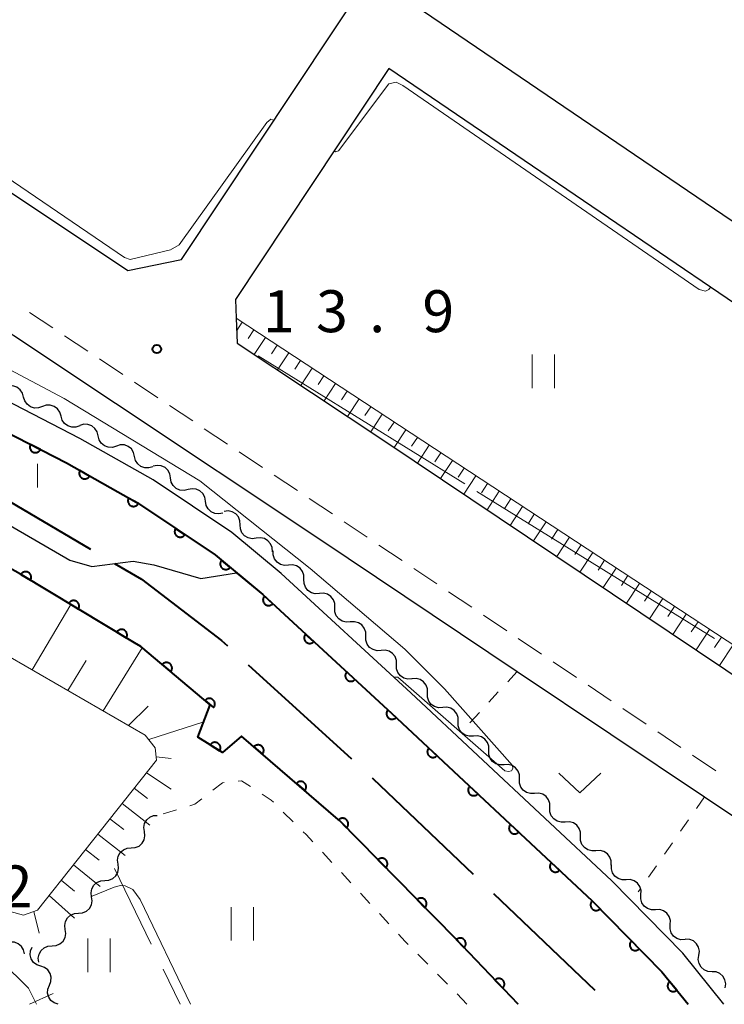
# Model space of a CAD drawing. Units: metres. Extents: x -76000 to -74000, y 31500 to 33000.
# Drawn here: x -75189 to -75126, y 31500 to 31588 of the extents above; entities that cross this region are included whole.
import ezdxf

# ---------------------------------------------------------------- set-up
doc = ezdxf.new("R2010")
doc.units = ezdxf.units.M
for name, color, linetype, lineweight in [('110600_大字・町・丁目界', 7, 'Continuous', 40), ('210100_道路縁(街区線)', 7, 'Continuous', 30), ('221300_歩道', 7, 'Continuous', 30), ('510100_河川', 7, 'Continuous', 30), ('510200_細流', 7, 'Continuous', 30), ('610111_人工斜面(上)', 7, 'Continuous', 30), ('610199_人工斜面(ヒゲ)', 7, 'Continuous', 30), ('611100_コンクリート被覆(直落)', 7, 'Continuous', 30), ('630100_植生界', 7, 'Continuous', 30), ('630200_耕地界', 7, 'Continuous', 30), ('631100_田', 7, 'Continuous', 13), ('631300_畑', 7, 'Continuous', 13), ('633400_荒地', 7, 'Continuous', 13), ('710200_等高線(主曲線)', 7, 'Continuous', 13), ('710300_等高線(補助曲線)', 7, 'Continuous', 13), ('731200_図化機測定による標高点', 7, 'Continuous', 40)]:
    doc.layers.add(name, color=color, linetype=linetype, lineweight=lineweight)
doc.styles.add('Style-WORKING', font='MS Gothic.ttf')

msp = doc.modelspace()

# ---------------------------------------------------------------- linework, layer by layer
at = {"layer": '110600_大字・町・丁目界', "linetype": 'Continuous', "lineweight": 40}
for p, q in [((-75192.972, 31547.024), (-75182.203, 31540.677)), ((-75168.128, 31530.357), (-75158.893, 31521.934)), ((-75146.195, 31509.892), (-75137.153, 31501.261))]:
    msp.add_line(p, q, dxfattribs=at)
at = {"layer": '110600_大字・町・丁目界', "linetype": 'Continuous', "lineweight": 40, "flags": 128}
for points in [[(-75180.049, 31539.408), (-75177.66, 31538), (-75170.51, 31532.53), (-75169.975, 31532.042)], [(-75157.046, 31520.249), (-75156.97, 31520.18), (-75148.003, 31511.619)]]:
    msp.add_lwpolyline(points, dxfattribs=at)
at = {"layer": '210100_道路縁(街区線)', "linetype": 'Continuous', "lineweight": 30, "flags": 128}
for points in [[(-75060.87, 31630.02), (-75066.9, 31632.82), (-75096.88, 31636.05), (-75131.43, 31638.59), (-75156.56, 31639.15), (-75220.18, 31639.12), (-75222.63, 31638.36), (-75225.84, 31636.45), (-75228.96, 31633.52), (-75230.23, 31630.56), (-75230.81, 31625.64), (-75230.97, 31622.05), (-75230.62, 31617.84), (-75229.76, 31613.1), (-75228.08, 31608.87), (-75224.04, 31602.42), (-75215.33, 31591.98), (-75199.4, 31579.27), (-75178.86, 31565.6), (-75174.07, 31566.59), (-75157.18, 31592.01), (-75124.11, 31569.52)], [(-75256.32, 31586.62), (-75215.09, 31564.3), (-75203.66, 31558.48), (-75194.43, 31553.56), (-75184.35, 31548.39), (-75177.92, 31544.76), (-75171.08, 31540.17), (-75166.82, 31536.63), (-75155.28, 31526), (-75137.38, 31509.25), (-75131.16, 31502.9), (-75128.81, 31500)], [(-75237.74, 31584.51), (-75203.52, 31566.2), (-75198.25, 31565.89), (-75161.72, 31541.58), (-75144.08, 31529.76), (-75127.34, 31518.54), (-75121.24, 31514.45), (-75099.68, 31500)], [(-75107.16, 31550.75), (-75155.54, 31583.64), (-75169.24, 31563), (-75169.18, 31561.32), (-75169.1, 31559.11)], [(-75125.6, 31500), (-75129.29, 31504.56), (-75135.63, 31511.04), (-75153.58, 31527.83), (-75165.17, 31538.51), (-75169.58, 31542.17), (-75176.61, 31546.89), (-75183.16, 31550.59), (-75193.27, 31555.78), (-75202.5, 31560.7), (-75213.93, 31566.51), (-75240.09, 31580.68)], [(-75169.1, 31559.11), (-75155.82, 31550.27), (-75122.89, 31528.2), (-75118.24, 31528.79), (-75106.22, 31546.4), (-75107.16, 31550.75)]]:
    msp.add_lwpolyline(points, dxfattribs=at)
at = {"layer": '221300_歩道', "linetype": 'Continuous', "lineweight": 13}
for p, q in [((-75187.645, 31561.844), (-75185.564, 31560.459)), ((-75184.524, 31559.767), (-75182.443, 31558.381)), ((-75181.402, 31557.689), (-75179.321, 31556.304)), ((-75178.28, 31555.611), (-75176.199, 31554.226)), ((-75175.159, 31553.533), (-75173.077, 31552.148)), ((-75172.037, 31551.455), (-75169.956, 31550.07)), ((-75168.915, 31549.378), (-75166.834, 31547.992)), ((-75165.793, 31547.3), (-75163.712, 31545.915)), ((-75162.672, 31545.222), (-75160.59, 31543.837)), ((-75159.552, 31543.142), (-75157.475, 31541.75)), ((-75156.437, 31541.054), (-75154.36, 31539.661)), ((-75153.322, 31538.965), (-75151.245, 31537.573)), ((-75150.207, 31536.877), (-75148.13, 31535.485)), ((-75147.092, 31534.789), (-75145.016, 31533.397)), ((-75143.977, 31532.701), (-75141.901, 31531.309)), ((-75140.862, 31530.613), (-75138.786, 31529.221)), ((-75137.747, 31528.525), (-75135.671, 31527.133)), ((-75134.633, 31526.437), (-75132.556, 31525.045)), ((-75131.518, 31524.349), (-75129.441, 31522.957)), ((-75128.403, 31522.261), (-75126.326, 31520.869))]:
    msp.add_line(p, q, dxfattribs=at)
at = {"layer": '510100_河川', "linetype": 'Continuous', "lineweight": 30, "flags": 128}
for points in [[(-75205.2, 31559.26), (-75203.51, 31552.49), (-75202.19, 31550.5), (-75201.07, 31549.57), (-75184.05, 31539.69), (-75182.08, 31539.14), (-75178.4, 31539.6), (-75176.55, 31539.29), (-75172.34, 31538.05), (-75169.16, 31538.57)], [(-75177.72, 31531.98), (-75188.47, 31538.45), (-75200.55, 31545.22), (-75217.1, 31553.98)], [(-75169.16, 31538.57), (-75166.82, 31536.63), (-75155.28, 31526), (-75137.38, 31509.25), (-75131.16, 31502.9), (-75128.81, 31500)], [(-75160.07, 31516.53), (-75168.71, 31523.96), (-75170.42, 31522.5), (-75172.61, 31523.87), (-75171.51, 31526.78), (-75177.72, 31531.98)], [(-75160.07, 31516.53), (-75149.63, 31505.9), (-75143.99, 31500)]]:
    msp.add_lwpolyline(points, dxfattribs=at)
at = {"layer": '510200_細流', "linetype": 'Continuous', "lineweight": 30, "flags": 128}
for points in [[(-75188.181, 31554.286), (-75188.282, 31554.639), (-75188.491, 31554.94), (-75188.786, 31555.158), (-75189.137, 31555.271), (-75189.503, 31555.265), (-75189.849, 31555.141)], [(-75186.512, 31553.43), (-75186.858, 31553.306), (-75187.225, 31553.301), (-75187.575, 31553.413), (-75187.87, 31553.632), (-75188.08, 31553.933), (-75188.181, 31554.286)], [(-75184.844, 31552.575), (-75184.945, 31552.928), (-75185.155, 31553.228), (-75185.449, 31553.447), (-75185.8, 31553.559), (-75186.167, 31553.554), (-75186.512, 31553.43)], [(-75183.175, 31551.719), (-75183.521, 31551.595), (-75183.888, 31551.59), (-75184.238, 31551.702), (-75184.533, 31551.921), (-75184.743, 31552.222), (-75184.844, 31552.575)], [(-75181.532, 31550.817), (-75181.619, 31551.173), (-75181.817, 31551.482), (-75182.103, 31551.713), (-75182.448, 31551.839), (-75182.815, 31551.848), (-75183.165, 31551.738)], [(-75179.899, 31549.895), (-75180.25, 31549.785), (-75180.616, 31549.795), (-75180.962, 31549.921), (-75181.248, 31550.151), (-75181.445, 31550.46), (-75181.532, 31550.817)], [(-75178.266, 31548.974), (-75178.353, 31549.33), (-75178.551, 31549.639), (-75178.837, 31549.87), (-75179.182, 31549.996), (-75179.549, 31550.005), (-75179.899, 31549.895)], [(-75176.633, 31548.052), (-75176.984, 31547.942), (-75177.35, 31547.952), (-75177.696, 31548.078), (-75177.982, 31548.308), (-75178.179, 31548.617), (-75178.266, 31548.974)], [(-75175.05, 31547.05), (-75175.11, 31547.412), (-75175.283, 31547.735), (-75175.55, 31547.987), (-75175.885, 31548.139), (-75176.25, 31548.177), (-75176.608, 31548.094)], [(-75173.493, 31546.006), (-75173.851, 31545.923), (-75174.216, 31545.96), (-75174.55, 31546.113), (-75174.818, 31546.364), (-75174.991, 31546.687), (-75175.05, 31547.05)], [(-75171.936, 31544.961), (-75171.995, 31545.324), (-75172.168, 31545.647), (-75172.435, 31545.899), (-75172.77, 31546.051), (-75173.135, 31546.088), (-75173.493, 31546.006)], [(-75170.378, 31543.917), (-75170.736, 31543.835), (-75171.101, 31543.872), (-75171.436, 31544.024), (-75171.703, 31544.276), (-75171.876, 31544.599), (-75171.936, 31544.961)], [(-75168.833, 31542.857), (-75168.854, 31543.224), (-75168.993, 31543.563), (-75169.233, 31543.841), (-75169.55, 31544.027), (-75169.91, 31544.102), (-75170.274, 31544.057)], [(-75167.391, 31541.658), (-75167.756, 31541.613), (-75168.115, 31541.688), (-75168.432, 31541.874), (-75168.672, 31542.151), (-75168.811, 31542.491), (-75168.833, 31542.857)], [(-75165.95, 31540.459), (-75165.972, 31540.825), (-75166.111, 31541.165), (-75166.351, 31541.442), (-75166.668, 31541.628), (-75167.027, 31541.703), (-75167.391, 31541.658)], [(-75164.509, 31539.259), (-75164.875, 31539.232), (-75165.23, 31539.325), (-75165.538, 31539.527), (-75165.763, 31539.817), (-75165.885, 31540.163), (-75165.888, 31540.53)], [(-75163.13, 31537.988), (-75163.133, 31538.356), (-75163.255, 31538.702), (-75163.48, 31538.991), (-75163.788, 31539.193), (-75164.143, 31539.286), (-75164.509, 31539.259)], [(-75161.752, 31536.718), (-75162.118, 31536.691), (-75162.473, 31536.784), (-75162.78, 31536.986), (-75163.006, 31537.275), (-75163.127, 31537.621), (-75163.13, 31537.988)], [(-75160.373, 31535.447), (-75160.376, 31535.814), (-75160.497, 31536.16), (-75160.723, 31536.45), (-75161.031, 31536.652), (-75161.385, 31536.745), (-75161.752, 31536.718)], [(-75158.994, 31534.176), (-75159.36, 31534.149), (-75159.715, 31534.243), (-75160.023, 31534.444), (-75160.248, 31534.734), (-75160.37, 31535.08), (-75160.373, 31535.447)], [(-75157.615, 31532.906), (-75157.618, 31533.273), (-75157.74, 31533.619), (-75157.965, 31533.908), (-75158.273, 31534.11), (-75158.628, 31534.203), (-75158.994, 31534.176)], [(-75156.237, 31531.635), (-75156.603, 31531.608), (-75156.958, 31531.701), (-75157.265, 31531.903), (-75157.491, 31532.192), (-75157.612, 31532.539), (-75157.615, 31532.906)], [(-75154.858, 31530.364), (-75154.861, 31530.732), (-75154.982, 31531.078), (-75155.208, 31531.367), (-75155.516, 31531.569), (-75155.87, 31531.662), (-75156.237, 31531.635)], [(-75153.479, 31529.094), (-75153.845, 31529.067), (-75154.2, 31529.16), (-75154.508, 31529.362), (-75154.733, 31529.651), (-75154.855, 31529.997), (-75154.858, 31530.364)], [(-75152.105, 31527.818), (-75152.105, 31528.185), (-75152.225, 31528.532), (-75152.449, 31528.823), (-75152.755, 31529.027), (-75153.109, 31529.122), (-75153.476, 31529.097)], [(-75150.734, 31526.539), (-75151.1, 31526.515), (-75151.454, 31526.61), (-75151.76, 31526.813), (-75151.984, 31527.104), (-75152.104, 31527.451), (-75152.105, 31527.818)], [(-75149.362, 31525.26), (-75149.363, 31525.628), (-75149.483, 31525.974), (-75149.707, 31526.265), (-75150.013, 31526.469), (-75150.367, 31526.564), (-75150.734, 31526.539)], [(-75147.993, 31523.98), (-75148.359, 31523.956), (-75148.713, 31524.052), (-75149.019, 31524.256), (-75149.242, 31524.547), (-75149.361, 31524.894), (-75149.361, 31525.262)], [(-75146.624, 31522.699), (-75146.624, 31523.066), (-75146.743, 31523.413), (-75146.966, 31523.704), (-75147.272, 31523.908), (-75147.626, 31524.004), (-75147.993, 31523.98)], [(-75145.255, 31521.417), (-75145.621, 31521.393), (-75145.976, 31521.489), (-75146.282, 31521.693), (-75146.505, 31521.984), (-75146.624, 31522.331), (-75146.624, 31522.699)], [(-75143.886, 31520.136), (-75143.886, 31520.503), (-75144.005, 31520.85), (-75144.229, 31521.141), (-75144.535, 31521.345), (-75144.889, 31521.441), (-75145.255, 31521.417)], [(-75142.518, 31518.854), (-75142.884, 31518.83), (-75143.238, 31518.926), (-75143.544, 31519.13), (-75143.767, 31519.421), (-75143.886, 31519.768), (-75143.886, 31520.136)], [(-75141.149, 31517.573), (-75141.149, 31517.94), (-75141.268, 31518.287), (-75141.491, 31518.578), (-75141.797, 31518.782), (-75142.151, 31518.878), (-75142.518, 31518.854)], [(-75139.78, 31516.291), (-75140.147, 31516.267), (-75140.501, 31516.363), (-75140.807, 31516.567), (-75141.03, 31516.858), (-75141.149, 31517.205), (-75141.149, 31517.573)], [(-75177.39, 31515.435), (-75177.441, 31515.799), (-75177.371, 31516.159), (-75177.189, 31516.479), (-75176.915, 31516.723), (-75176.577, 31516.867), (-75176.255, 31516.89)], [(-75138.411, 31515.01), (-75138.412, 31515.377), (-75138.531, 31515.724), (-75138.754, 31516.015), (-75139.06, 31516.219), (-75139.414, 31516.315), (-75139.78, 31516.291)], [(-75178.569, 31513.977), (-75178.203, 31514.004), (-75177.865, 31514.148), (-75177.591, 31514.391), (-75177.409, 31514.711), (-75177.339, 31515.071), (-75177.39, 31515.435)], [(-75137.043, 31513.728), (-75137.409, 31513.704), (-75137.763, 31513.8), (-75138.069, 31514.004), (-75138.292, 31514.295), (-75138.411, 31514.642), (-75138.411, 31515.01)], [(-75179.747, 31512.519), (-75179.798, 31512.883), (-75179.728, 31513.243), (-75179.547, 31513.563), (-75179.272, 31513.806), (-75178.935, 31513.95), (-75178.569, 31513.977)], [(-75135.674, 31512.447), (-75135.674, 31512.814), (-75135.793, 31513.161), (-75136.016, 31513.452), (-75136.322, 31513.656), (-75136.676, 31513.752), (-75137.043, 31513.728)], [(-75180.926, 31511.061), (-75180.56, 31511.087), (-75180.223, 31511.231), (-75179.948, 31511.475), (-75179.767, 31511.795), (-75179.697, 31512.155), (-75179.747, 31512.519)], [(-75134.332, 31511.138), (-75134.699, 31511.13), (-75135.049, 31511.242), (-75135.345, 31511.46), (-75135.555, 31511.76), (-75135.659, 31512.112), (-75135.642, 31512.479)], [(-75182.105, 31509.603), (-75182.156, 31509.966), (-75182.086, 31510.326), (-75181.904, 31510.646), (-75181.63, 31510.89), (-75181.292, 31511.034), (-75180.926, 31511.061)], [(-75133.021, 31509.797), (-75133.006, 31510.164), (-75133.11, 31510.516), (-75133.321, 31510.816), (-75133.618, 31511.033), (-75133.968, 31511.144), (-75134.335, 31511.135)], [(-75183.284, 31508.144), (-75182.918, 31508.171), (-75182.58, 31508.315), (-75182.306, 31508.559), (-75182.124, 31508.879), (-75182.054, 31509.239), (-75182.105, 31509.603)], [(-75131.708, 31508.459), (-75132.075, 31508.45), (-75132.425, 31508.561), (-75132.722, 31508.778), (-75132.933, 31509.078), (-75133.037, 31509.43), (-75133.021, 31509.797)], [(-75184.462, 31506.686), (-75184.513, 31507.05), (-75184.443, 31507.41), (-75184.262, 31507.73), (-75183.987, 31507.974), (-75183.65, 31508.118), (-75183.284, 31508.144)], [(-75130.395, 31507.12), (-75130.38, 31507.487), (-75130.484, 31507.839), (-75130.694, 31508.139), (-75130.991, 31508.356), (-75131.341, 31508.467), (-75131.708, 31508.459)], [(-75129.082, 31505.782), (-75129.449, 31505.774), (-75129.799, 31505.884), (-75130.096, 31506.101), (-75130.306, 31506.402), (-75130.41, 31506.754), (-75130.395, 31507.12)], [(-75185.641, 31505.228), (-75185.275, 31505.255), (-75184.938, 31505.399), (-75184.663, 31505.642), (-75184.482, 31505.962), (-75184.412, 31506.323), (-75184.462, 31506.686)], [(-75188.101, 31504.513), (-75188.184, 31504.871), (-75188.378, 31505.182), (-75188.661, 31505.416), (-75189.005, 31505.546), (-75189.372, 31505.56), (-75189.723, 31505.454)], [(-75186.82, 31503.77), (-75186.871, 31504.134), (-75186.801, 31504.494), (-75186.619, 31504.814), (-75186.345, 31505.058), (-75186.007, 31505.201), (-75185.641, 31505.228)], [(-75127.847, 31504.374), (-75127.797, 31504.737), (-75127.867, 31505.097), (-75128.048, 31505.417), (-75128.323, 31505.661), (-75128.66, 31505.805), (-75129.026, 31505.831)], [(-75186.657, 31503.412), (-75187.005, 31503.529), (-75187.296, 31503.752), (-75187.501, 31504.058), (-75187.596, 31504.412), (-75187.574, 31504.778), (-75187.435, 31505.118)], [(-75126.668, 31502.916), (-75127.034, 31502.942), (-75127.372, 31503.086), (-75127.647, 31503.331), (-75127.828, 31503.65), (-75127.898, 31504.01), (-75127.847, 31504.374)], [(-75185.878, 31501.706), (-75185.739, 31502.045), (-75185.717, 31502.412), (-75185.812, 31502.766), (-75186.018, 31503.071), (-75186.309, 31503.295), (-75186.657, 31503.412)], [(-75125.489, 31501.458), (-75125.439, 31501.822), (-75125.509, 31502.182), (-75125.69, 31502.501), (-75125.965, 31502.745), (-75126.302, 31502.889), (-75126.668, 31502.916)], [(-75185.1, 31500), (-75185.448, 31500.117), (-75185.739, 31500.34), (-75185.944, 31500.646), (-75186.04, 31501), (-75186.018, 31501.366), (-75185.878, 31501.706)]]:
    msp.add_lwpolyline(points, dxfattribs=at)
at = {"layer": '610111_人工斜面(上)', "linetype": 'Continuous', "lineweight": 13, "flags": 128}
for points in [[(-75169.18, 31561.32), (-75122.2, 31530.43), (-75119.73, 31530.91), (-75107.99, 31547.89), (-75108.48, 31550.26)], [(-75220.22, 31524.22), (-75218.92, 31524.25), (-75217.66, 31524.04), (-75216.35, 31523.68), (-75189.38, 31508.31), (-75188.19, 31507.97), (-75186.94, 31508.42), (-75176.31, 31521.81), (-75176.43, 31522.94), (-75177.32, 31524.06), (-75233.65, 31556.6)]]:
    msp.add_lwpolyline(points, dxfattribs=at)
at = {"layer": '610199_人工斜面(ヒゲ)', "linetype": 'Continuous', "lineweight": 13, "flags": 128}
for points in [[(-75168.66, 31560.97), (-75169.14, 31560.24)], [(-75167.62, 31560.29), (-75168.11, 31559.53)], [(-75166.57, 31559.6), (-75167.57, 31558.09)], [(-75165.53, 31558.91), (-75166.03, 31558.15)], [(-75164.48, 31558.23), (-75165.49, 31556.7)], [(-75163.44, 31557.54), (-75163.94, 31556.78)], [(-75162.39, 31556.85), (-75163.4, 31555.32)], [(-75161.35, 31556.17), (-75161.86, 31555.4)], [(-75160.3, 31555.48), (-75161.32, 31553.93)], [(-75159.26, 31554.8), (-75159.77, 31554.02)], [(-75158.21, 31554.11), (-75159.24, 31552.55)], [(-75157.17, 31553.42), (-75157.69, 31552.64)], [(-75156.13, 31552.74), (-75157.16, 31551.16)], [(-75155.08, 31552.05), (-75155.6, 31551.26)], [(-75154.04, 31551.36), (-75155.08, 31549.77)], [(-75152.99, 31550.68), (-75153.52, 31549.88)], [(-75151.95, 31549.99), (-75153, 31548.38)], [(-75150.9, 31549.3), (-75151.43, 31548.49)], [(-75149.86, 31548.62), (-75150.93, 31546.99)], [(-75148.81, 31547.93), (-75149.35, 31547.11)], [(-75147.77, 31547.24), (-75148.85, 31545.6)], [(-75146.73, 31546.56), (-75147.27, 31545.73)], [(-75145.68, 31545.87), (-75146.77, 31544.21)], [(-75144.64, 31545.18), (-75145.19, 31544.35)], [(-75143.59, 31544.5), (-75144.7, 31542.81)], [(-75142.55, 31543.81), (-75143.1, 31542.96)], [(-75141.5, 31543.12), (-75142.62, 31541.42)], [(-75140.46, 31542.44), (-75141.02, 31541.58)], [(-75139.41, 31541.75), (-75140.54, 31540.03)], [(-75138.37, 31541.06), (-75138.94, 31540.2)], [(-75137.32, 31540.38), (-75138.47, 31538.64)], [(-75136.28, 31539.69), (-75136.85, 31538.82)], [(-75135.24, 31539), (-75136.39, 31537.25)], [(-75134.19, 31538.32), (-75134.77, 31537.43)], [(-75133.15, 31537.63), (-75134.31, 31535.85)], [(-75132.1, 31536.94), (-75132.69, 31536.05)], [(-75131.06, 31536.26), (-75132.24, 31534.46)], [(-75187.41, 31529.89), (-75183.98, 31535.75)], [(-75130.01, 31535.57), (-75130.61, 31534.67)], [(-75128.97, 31534.88), (-75130.16, 31533.07)], [(-75127.92, 31534.2), (-75128.52, 31533.29)], [(-75126.88, 31533.51), (-75128.08, 31531.68)], [(-75125.83, 31532.82), (-75126.44, 31531.9)], [(-75181.08, 31526.23), (-75177.58, 31531.86)], [(-75124.79, 31532.14), (-75126.01, 31530.29)], [(-75184.22, 31528.05), (-75182.61, 31530.72)], [(-75178.81, 31524.92), (-75177.05, 31526.66)], [(-75177.01, 31523.67), (-75172.08, 31525.26)], [(-75176.35, 31522.12), (-75175, 31521.98)], [(-75177.21, 31520.68), (-75175.01, 31519.22)], [(-75178.3, 31519.31), (-75177.1, 31518.41)], [(-75179.38, 31517.94), (-75176.92, 31516.02)], [(-75180.47, 31516.57), (-75179.24, 31515.62)], [(-75181.56, 31515.2), (-75179.1, 31513.31)], [(-75182.65, 31513.83), (-75181.43, 31512.88)], [(-75183.74, 31512.46), (-75181.34, 31510.54)], [(-75184.83, 31511.09), (-75183.65, 31510.11)], [(-75185.91, 31509.72), (-75183.64, 31507.7)], [(-75187.28, 31508.3), (-75186.79, 31506.35)], [(-75187.65, 31500), (-75185.54, 31500.96)]]:
    msp.add_lwpolyline(points, dxfattribs=at)
at = {"layer": '611100_コンクリート被覆(直落)', "linetype": 'Continuous', "lineweight": 40, "flags": 128}
for points in [[(-75143.99, 31500), (-75149.63, 31505.9), (-75159.97, 31516.43), (-75160.07, 31516.53), (-75168.71, 31523.96), (-75170.42, 31522.5), (-75172.61, 31523.87), (-75171.51, 31526.78), (-75177.72, 31531.98), (-75178.29, 31532.32), (-75188.47, 31538.45), (-75200.55, 31545.22), (-75217.1, 31553.98), (-75217.73, 31554.32), (-75239.65, 31565.96), (-75260.02, 31576.96), (-75264.14, 31579.37)], [(-75233.57, 31574.3), (-75215.09, 31564.3), (-75203.66, 31558.48), (-75194.43, 31553.56), (-75184.35, 31548.39), (-75177.92, 31544.76), (-75171.08, 31540.17), (-75166.82, 31536.63), (-75155.28, 31526), (-75137.38, 31509.25), (-75131.16, 31502.9), (-75128.81, 31500)]]:
    msp.add_lwpolyline(points, dxfattribs=at)
for points in [[(-75186.687, 31549.589), (-75187.577, 31550.045), (-75187.595, 31550.005), (-75187.609, 31549.964), (-75187.621, 31549.922), (-75187.628, 31549.879), (-75187.631, 31549.836), (-75187.631, 31549.792), (-75187.628, 31549.749), (-75187.619, 31549.706), (-75187.608, 31549.663), (-75187.592, 31549.623), (-75187.574, 31549.583), (-75187.552, 31549.546), (-75187.526, 31549.51), (-75187.499, 31549.477), (-75187.467, 31549.446), (-75187.434, 31549.419), (-75187.398, 31549.394), (-75187.36, 31549.372), (-75187.32, 31549.354), (-75187.279, 31549.339), (-75187.238, 31549.328), (-75187.194, 31549.321), (-75187.151, 31549.317), (-75187.107, 31549.317), (-75187.064, 31549.321), (-75187.021, 31549.33), (-75186.979, 31549.34), (-75186.938, 31549.356), (-75186.898, 31549.374), (-75186.861, 31549.397), (-75186.825, 31549.422), (-75186.792, 31549.45), (-75186.761, 31549.482), (-75186.734, 31549.515), (-75186.709, 31549.55)], [(-75182.283, 31547.223), (-75183.154, 31547.715), (-75183.174, 31547.675), (-75183.19, 31547.635), (-75183.203, 31547.594), (-75183.212, 31547.551), (-75183.217, 31547.508), (-75183.219, 31547.464), (-75183.217, 31547.421), (-75183.21, 31547.378), (-75183.201, 31547.335), (-75183.186, 31547.293), (-75183.17, 31547.253), (-75183.149, 31547.215), (-75183.125, 31547.178), (-75183.099, 31547.144), (-75183.068, 31547.112), (-75183.036, 31547.083), (-75183.002, 31547.057), (-75182.964, 31547.034), (-75182.925, 31547.014), (-75182.885, 31546.998), (-75182.844, 31546.985), (-75182.801, 31546.976), (-75182.757, 31546.971), (-75182.714, 31546.969), (-75182.67, 31546.971), (-75182.627, 31546.978), (-75182.584, 31546.987), (-75182.543, 31547.001), (-75182.503, 31547.017), (-75182.464, 31547.038), (-75182.428, 31547.063), (-75182.393, 31547.089), (-75182.361, 31547.119), (-75182.333, 31547.151), (-75182.306, 31547.186)], [(-75177.929, 31544.765), (-75178.8, 31545.257), (-75178.82, 31545.217), (-75178.836, 31545.177), (-75178.848, 31545.136), (-75178.858, 31545.093), (-75178.863, 31545.05), (-75178.864, 31545.006), (-75178.863, 31544.963), (-75178.856, 31544.92), (-75178.847, 31544.877), (-75178.832, 31544.835), (-75178.816, 31544.795), (-75178.795, 31544.757), (-75178.771, 31544.72), (-75178.744, 31544.686), (-75178.714, 31544.654), (-75178.682, 31544.625), (-75178.648, 31544.599), (-75178.61, 31544.576), (-75178.571, 31544.556), (-75178.531, 31544.54), (-75178.49, 31544.527), (-75178.447, 31544.518), (-75178.403, 31544.513), (-75178.36, 31544.511), (-75178.316, 31544.513), (-75178.273, 31544.52), (-75178.23, 31544.529), (-75178.189, 31544.543), (-75178.149, 31544.559), (-75178.11, 31544.58), (-75178.074, 31544.604), (-75178.039, 31544.631), (-75178.007, 31544.661), (-75177.979, 31544.693), (-75177.952, 31544.728)], [(-75173.777, 31541.98), (-75174.607, 31542.537), (-75174.63, 31542.499), (-75174.649, 31542.46), (-75174.665, 31542.42), (-75174.678, 31542.378), (-75174.686, 31542.336), (-75174.691, 31542.292), (-75174.692, 31542.248), (-75174.689, 31542.205), (-75174.683, 31542.162), (-75174.672, 31542.119), (-75174.659, 31542.078), (-75174.641, 31542.038), (-75174.62, 31542), (-75174.596, 31541.963), (-75174.568, 31541.929), (-75174.538, 31541.898), (-75174.506, 31541.869), (-75174.471, 31541.843), (-75174.433, 31541.82), (-75174.394, 31541.801), (-75174.354, 31541.785), (-75174.312, 31541.773), (-75174.269, 31541.765), (-75174.226, 31541.759), (-75174.182, 31541.758), (-75174.139, 31541.761), (-75174.095, 31541.767), (-75174.053, 31541.778), (-75174.011, 31541.792), (-75173.972, 31541.809), (-75173.933, 31541.831), (-75173.897, 31541.854), (-75173.863, 31541.882), (-75173.832, 31541.912), (-75173.803, 31541.944)], [(-75169.732, 31539.05), (-75170.501, 31539.689), (-75170.528, 31539.654), (-75170.551, 31539.617), (-75170.571, 31539.579), (-75170.588, 31539.539), (-75170.6, 31539.497), (-75170.61, 31539.454), (-75170.616, 31539.411), (-75170.617, 31539.368), (-75170.615, 31539.324), (-75170.609, 31539.28), (-75170.6, 31539.238), (-75170.586, 31539.196), (-75170.569, 31539.156), (-75170.549, 31539.117), (-75170.525, 31539.081), (-75170.498, 31539.047), (-75170.469, 31539.015), (-75170.436, 31538.985), (-75170.401, 31538.959), (-75170.364, 31538.936), (-75170.326, 31538.916), (-75170.286, 31538.899), (-75170.244, 31538.886), (-75170.201, 31538.877), (-75170.158, 31538.871), (-75170.115, 31538.87), (-75170.071, 31538.871), (-75170.027, 31538.878), (-75169.985, 31538.887), (-75169.944, 31538.901), (-75169.903, 31538.918), (-75169.865, 31538.938), (-75169.828, 31538.962), (-75169.794, 31538.988), (-75169.762, 31539.018)], [(-75188.431, 31538.426), (-75187.574, 31537.91), (-75187.553, 31537.949), (-75187.536, 31537.989), (-75187.522, 31538.03), (-75187.511, 31538.072), (-75187.505, 31538.115), (-75187.502, 31538.159), (-75187.503, 31538.203), (-75187.509, 31538.246), (-75187.516, 31538.289), (-75187.53, 31538.331), (-75187.545, 31538.372), (-75187.565, 31538.41), (-75187.588, 31538.448), (-75187.613, 31538.483), (-75187.643, 31538.516), (-75187.674, 31538.545), (-75187.708, 31538.572), (-75187.744, 31538.597), (-75187.783, 31538.618), (-75187.823, 31538.635), (-75187.864, 31538.649), (-75187.906, 31538.659), (-75187.949, 31538.665), (-75187.993, 31538.668), (-75188.037, 31538.668), (-75188.08, 31538.662), (-75188.123, 31538.654), (-75188.165, 31538.641), (-75188.205, 31538.626), (-75188.244, 31538.606), (-75188.282, 31538.583), (-75188.317, 31538.557), (-75188.35, 31538.528), (-75188.379, 31538.497), (-75188.406, 31538.463)], [(-75184.147, 31535.847), (-75183.291, 31535.331), (-75183.27, 31535.37), (-75183.253, 31535.41), (-75183.239, 31535.45), (-75183.228, 31535.493), (-75183.222, 31535.536), (-75183.219, 31535.58), (-75183.22, 31535.623), (-75183.225, 31535.666), (-75183.233, 31535.71), (-75183.246, 31535.752), (-75183.262, 31535.792), (-75183.281, 31535.831), (-75183.304, 31535.868), (-75183.33, 31535.904), (-75183.359, 31535.936), (-75183.391, 31535.966), (-75183.424, 31535.993), (-75183.461, 31536.017), (-75183.5, 31536.038), (-75183.54, 31536.055), (-75183.58, 31536.069), (-75183.623, 31536.08), (-75183.666, 31536.086), (-75183.71, 31536.089), (-75183.753, 31536.088), (-75183.796, 31536.083), (-75183.84, 31536.075), (-75183.881, 31536.062), (-75183.922, 31536.046), (-75183.961, 31536.027), (-75183.998, 31536.004), (-75184.033, 31535.978), (-75184.066, 31535.949), (-75184.096, 31535.917), (-75184.123, 31535.884)], [(-75165.928, 31535.808), (-75166.663, 31536.485), (-75166.691, 31536.452), (-75166.716, 31536.416), (-75166.738, 31536.379), (-75166.757, 31536.339), (-75166.771, 31536.298), (-75166.783, 31536.256), (-75166.791, 31536.213), (-75166.794, 31536.17), (-75166.796, 31536.126), (-75166.791, 31536.082), (-75166.784, 31536.04), (-75166.773, 31535.998), (-75166.757, 31535.956), (-75166.739, 31535.917), (-75166.717, 31535.879), (-75166.693, 31535.844), (-75166.665, 31535.81), (-75166.634, 31535.779), (-75166.6, 31535.751), (-75166.565, 31535.726), (-75166.528, 31535.704), (-75166.488, 31535.685), (-75166.447, 31535.671), (-75166.405, 31535.659), (-75166.362, 31535.651), (-75166.319, 31535.647), (-75166.275, 31535.646), (-75166.231, 31535.651), (-75166.188, 31535.658), (-75166.146, 31535.669), (-75166.105, 31535.685), (-75166.065, 31535.702), (-75166.027, 31535.725), (-75165.992, 31535.749), (-75165.959, 31535.777)], [(-75179.864, 31533.268), (-75179.007, 31532.752), (-75178.986, 31532.791), (-75178.969, 31532.831), (-75178.955, 31532.871), (-75178.945, 31532.914), (-75178.939, 31532.957), (-75178.936, 31533.001), (-75178.936, 31533.044), (-75178.942, 31533.087), (-75178.95, 31533.13), (-75178.963, 31533.172), (-75178.978, 31533.213), (-75178.998, 31533.252), (-75179.021, 31533.289), (-75179.047, 31533.324), (-75179.076, 31533.357), (-75179.107, 31533.386), (-75179.141, 31533.414), (-75179.178, 31533.438), (-75179.216, 31533.459), (-75179.256, 31533.476), (-75179.297, 31533.49), (-75179.34, 31533.501), (-75179.383, 31533.507), (-75179.426, 31533.51), (-75179.47, 31533.509), (-75179.513, 31533.503), (-75179.556, 31533.496), (-75179.598, 31533.482), (-75179.639, 31533.467), (-75179.678, 31533.447), (-75179.715, 31533.424), (-75179.75, 31533.399), (-75179.783, 31533.369), (-75179.812, 31533.338), (-75179.839, 31533.304)], [(-75162.25, 31532.42), (-75162.985, 31533.098), (-75163.014, 31533.064), (-75163.039, 31533.028), (-75163.06, 31532.991), (-75163.079, 31532.952), (-75163.094, 31532.911), (-75163.106, 31532.869), (-75163.114, 31532.826), (-75163.117, 31532.782), (-75163.118, 31532.739), (-75163.113, 31532.695), (-75163.107, 31532.652), (-75163.095, 31532.61), (-75163.08, 31532.569), (-75163.062, 31532.529), (-75163.04, 31532.491), (-75163.015, 31532.456), (-75162.988, 31532.423), (-75162.956, 31532.391), (-75162.923, 31532.363), (-75162.887, 31532.338), (-75162.85, 31532.316), (-75162.81, 31532.298), (-75162.769, 31532.283), (-75162.727, 31532.271), (-75162.684, 31532.263), (-75162.641, 31532.26), (-75162.597, 31532.259), (-75162.554, 31532.264), (-75162.511, 31532.27), (-75162.469, 31532.282), (-75162.428, 31532.297), (-75162.388, 31532.315), (-75162.35, 31532.337), (-75162.315, 31532.362), (-75162.281, 31532.389)], [(-75175.804, 31530.376), (-75175.037, 31529.734), (-75175.011, 31529.769), (-75174.988, 31529.805), (-75174.967, 31529.843), (-75174.95, 31529.884), (-75174.938, 31529.926), (-75174.928, 31529.968), (-75174.922, 31530.011), (-75174.921, 31530.055), (-75174.922, 31530.099), (-75174.929, 31530.142), (-75174.937, 31530.185), (-75174.951, 31530.226), (-75174.968, 31530.266), (-75174.988, 31530.305), (-75175.012, 31530.342), (-75175.038, 31530.376), (-75175.067, 31530.408), (-75175.1, 31530.438), (-75175.135, 31530.465), (-75175.171, 31530.488), (-75175.209, 31530.508), (-75175.25, 31530.525), (-75175.292, 31530.537), (-75175.334, 31530.547), (-75175.377, 31530.553), (-75175.421, 31530.554), (-75175.465, 31530.553), (-75175.508, 31530.547), (-75175.551, 31530.538), (-75175.592, 31530.524), (-75175.632, 31530.507), (-75175.671, 31530.487), (-75175.708, 31530.464), (-75175.742, 31530.437), (-75175.774, 31530.408)], [(-75158.572, 31529.033), (-75159.308, 31529.71), (-75159.336, 31529.677), (-75159.361, 31529.641), (-75159.383, 31529.604), (-75159.402, 31529.564), (-75159.416, 31529.523), (-75159.428, 31529.481), (-75159.436, 31529.438), (-75159.439, 31529.395), (-75159.44, 31529.351), (-75159.436, 31529.307), (-75159.429, 31529.264), (-75159.417, 31529.222), (-75159.402, 31529.181), (-75159.384, 31529.142), (-75159.362, 31529.104), (-75159.338, 31529.069), (-75159.31, 31529.035), (-75159.279, 31529.004), (-75159.245, 31528.975), (-75159.21, 31528.951), (-75159.173, 31528.929), (-75159.133, 31528.91), (-75159.092, 31528.895), (-75159.05, 31528.884), (-75159.007, 31528.876), (-75158.964, 31528.872), (-75158.92, 31528.871), (-75158.876, 31528.876), (-75158.833, 31528.883), (-75158.791, 31528.894), (-75158.75, 31528.909), (-75158.71, 31528.927), (-75158.672, 31528.949), (-75158.637, 31528.974), (-75158.604, 31529.002)], [(-75171.97, 31527.166), (-75171.204, 31526.524), (-75171.177, 31526.559), (-75171.154, 31526.595), (-75171.134, 31526.633), (-75171.117, 31526.674), (-75171.104, 31526.715), (-75171.095, 31526.758), (-75171.088, 31526.801), (-75171.087, 31526.845), (-75171.088, 31526.889), (-75171.095, 31526.932), (-75171.104, 31526.975), (-75171.117, 31527.016), (-75171.134, 31527.056), (-75171.154, 31527.095), (-75171.178, 31527.132), (-75171.205, 31527.166), (-75171.234, 31527.198), (-75171.266, 31527.228), (-75171.301, 31527.255), (-75171.338, 31527.278), (-75171.376, 31527.298), (-75171.416, 31527.315), (-75171.458, 31527.327), (-75171.501, 31527.337), (-75171.544, 31527.343), (-75171.587, 31527.344), (-75171.631, 31527.343), (-75171.675, 31527.337), (-75171.717, 31527.328), (-75171.759, 31527.314), (-75171.799, 31527.297), (-75171.838, 31527.277), (-75171.875, 31527.254), (-75171.908, 31527.227), (-75171.941, 31527.198)], [(-75154.898, 31525.642), (-75155.628, 31526.325), (-75155.656, 31526.292), (-75155.681, 31526.256), (-75155.704, 31526.22), (-75155.723, 31526.18), (-75155.738, 31526.139), (-75155.75, 31526.097), (-75155.758, 31526.054), (-75155.762, 31526.011), (-75155.763, 31525.967), (-75155.759, 31525.924), (-75155.752, 31525.881), (-75155.741, 31525.839), (-75155.726, 31525.797), (-75155.709, 31525.758), (-75155.687, 31525.719), (-75155.662, 31525.684), (-75155.635, 31525.65), (-75155.604, 31525.619), (-75155.571, 31525.59), (-75155.535, 31525.565), (-75155.499, 31525.543), (-75155.459, 31525.524), (-75155.418, 31525.509), (-75155.376, 31525.497), (-75155.333, 31525.488), (-75155.29, 31525.485), (-75155.246, 31525.483), (-75155.202, 31525.488), (-75155.159, 31525.494), (-75155.117, 31525.505), (-75155.076, 31525.52), (-75155.036, 31525.538), (-75154.998, 31525.56), (-75154.963, 31525.584), (-75154.929, 31525.611)], [(-75171.518, 31523.187), (-75170.67, 31522.656), (-75170.648, 31522.695), (-75170.63, 31522.734), (-75170.616, 31522.775), (-75170.605, 31522.817), (-75170.598, 31522.86), (-75170.594, 31522.904), (-75170.594, 31522.947), (-75170.599, 31522.99), (-75170.606, 31523.034), (-75170.618, 31523.076), (-75170.633, 31523.117), (-75170.652, 31523.156), (-75170.675, 31523.194), (-75170.7, 31523.229), (-75170.728, 31523.263), (-75170.759, 31523.292), (-75170.792, 31523.32), (-75170.829, 31523.345), (-75170.867, 31523.367), (-75170.907, 31523.385), (-75170.947, 31523.399), (-75170.989, 31523.411), (-75171.032, 31523.417), (-75171.076, 31523.421), (-75171.12, 31523.421), (-75171.163, 31523.416), (-75171.206, 31523.409), (-75171.248, 31523.397), (-75171.289, 31523.382), (-75171.328, 31523.363), (-75171.366, 31523.341), (-75171.402, 31523.316), (-75171.435, 31523.287), (-75171.465, 31523.256), (-75171.493, 31523.223)], [(-75167.605, 31523.01), (-75166.847, 31522.358), (-75166.82, 31522.393), (-75166.797, 31522.429), (-75166.776, 31522.467), (-75166.758, 31522.507), (-75166.745, 31522.549), (-75166.735, 31522.591), (-75166.728, 31522.634), (-75166.727, 31522.678), (-75166.727, 31522.722), (-75166.733, 31522.765), (-75166.741, 31522.808), (-75166.754, 31522.849), (-75166.771, 31522.89), (-75166.79, 31522.929), (-75166.814, 31522.966), (-75166.84, 31523), (-75166.868, 31523.033), (-75166.9, 31523.063), (-75166.935, 31523.09), (-75166.972, 31523.114), (-75167.009, 31523.134), (-75167.05, 31523.152), (-75167.091, 31523.165), (-75167.134, 31523.175), (-75167.177, 31523.182), (-75167.22, 31523.184), (-75167.264, 31523.183), (-75167.307, 31523.177), (-75167.35, 31523.169), (-75167.392, 31523.156), (-75167.432, 31523.139), (-75167.471, 31523.12), (-75167.508, 31523.097), (-75167.543, 31523.071), (-75167.575, 31523.042)], [(-75151.247, 31522.226), (-75151.977, 31522.909), (-75152.006, 31522.876), (-75152.031, 31522.84), (-75152.053, 31522.803), (-75152.072, 31522.764), (-75152.087, 31522.723), (-75152.099, 31522.681), (-75152.107, 31522.638), (-75152.111, 31522.595), (-75152.112, 31522.551), (-75152.108, 31522.507), (-75152.102, 31522.464), (-75152.09, 31522.422), (-75152.075, 31522.381), (-75152.058, 31522.341), (-75152.036, 31522.303), (-75152.012, 31522.268), (-75151.984, 31522.234), (-75151.954, 31522.202), (-75151.92, 31522.174), (-75151.885, 31522.149), (-75151.848, 31522.127), (-75151.808, 31522.108), (-75151.767, 31522.093), (-75151.725, 31522.081), (-75151.682, 31522.072), (-75151.639, 31522.069), (-75151.595, 31522.067), (-75151.552, 31522.071), (-75151.509, 31522.078), (-75151.467, 31522.089), (-75151.425, 31522.104), (-75151.386, 31522.122), (-75151.347, 31522.143), (-75151.312, 31522.168), (-75151.278, 31522.195)], [(-75163.814, 31519.75), (-75163.056, 31519.098), (-75163.029, 31519.133), (-75163.006, 31519.169), (-75162.985, 31519.207), (-75162.967, 31519.247), (-75162.954, 31519.289), (-75162.944, 31519.331), (-75162.937, 31519.374), (-75162.936, 31519.418), (-75162.936, 31519.462), (-75162.942, 31519.505), (-75162.95, 31519.548), (-75162.963, 31519.589), (-75162.98, 31519.63), (-75162.999, 31519.669), (-75163.023, 31519.706), (-75163.049, 31519.74), (-75163.077, 31519.773), (-75163.109, 31519.803), (-75163.144, 31519.83), (-75163.181, 31519.854), (-75163.218, 31519.874), (-75163.259, 31519.892), (-75163.3, 31519.905), (-75163.343, 31519.915), (-75163.386, 31519.922), (-75163.429, 31519.924), (-75163.473, 31519.923), (-75163.516, 31519.917), (-75163.559, 31519.909), (-75163.601, 31519.896), (-75163.641, 31519.879), (-75163.68, 31519.86), (-75163.717, 31519.837), (-75163.752, 31519.811), (-75163.784, 31519.782)], [(-75147.596, 31518.81), (-75148.326, 31519.493), (-75148.355, 31519.459), (-75148.38, 31519.424), (-75148.402, 31519.387), (-75148.421, 31519.348), (-75148.436, 31519.307), (-75148.448, 31519.265), (-75148.456, 31519.222), (-75148.46, 31519.179), (-75148.461, 31519.135), (-75148.457, 31519.091), (-75148.451, 31519.048), (-75148.439, 31519.006), (-75148.425, 31518.965), (-75148.407, 31518.925), (-75148.385, 31518.887), (-75148.361, 31518.851), (-75148.333, 31518.818), (-75148.303, 31518.786), (-75148.269, 31518.758), (-75148.234, 31518.733), (-75148.197, 31518.71), (-75148.157, 31518.691), (-75148.116, 31518.676), (-75148.074, 31518.664), (-75148.032, 31518.656), (-75147.988, 31518.652), (-75147.944, 31518.651), (-75147.901, 31518.655), (-75147.858, 31518.662), (-75147.816, 31518.673), (-75147.774, 31518.688), (-75147.735, 31518.705), (-75147.696, 31518.727), (-75147.661, 31518.752), (-75147.627, 31518.779)], [(-75160.026, 31516.487), (-75159.325, 31515.774), (-75159.295, 31515.806), (-75159.269, 31515.84), (-75159.245, 31515.876), (-75159.224, 31515.915), (-75159.208, 31515.955), (-75159.194, 31515.997), (-75159.184, 31516.039), (-75159.178, 31516.082), (-75159.175, 31516.126), (-75159.178, 31516.17), (-75159.182, 31516.213), (-75159.192, 31516.255), (-75159.205, 31516.297), (-75159.221, 31516.338), (-75159.241, 31516.377), (-75159.264, 31516.413), (-75159.29, 31516.448), (-75159.319, 31516.481), (-75159.351, 31516.511), (-75159.386, 31516.537), (-75159.421, 31516.561), (-75159.46, 31516.582), (-75159.5, 31516.598), (-75159.542, 31516.612), (-75159.584, 31516.622), (-75159.627, 31516.628), (-75159.671, 31516.631), (-75159.715, 31516.628), (-75159.758, 31516.624), (-75159.801, 31516.614), (-75159.843, 31516.601), (-75159.883, 31516.585), (-75159.922, 31516.565), (-75159.958, 31516.542), (-75159.993, 31516.516)], [(-75143.945, 31515.393), (-75144.675, 31516.077), (-75144.704, 31516.043), (-75144.729, 31516.008), (-75144.751, 31515.971), (-75144.77, 31515.931), (-75144.785, 31515.89), (-75144.797, 31515.848), (-75144.806, 31515.805), (-75144.809, 31515.762), (-75144.811, 31515.718), (-75144.806, 31515.675), (-75144.8, 31515.632), (-75144.789, 31515.59), (-75144.774, 31515.548), (-75144.756, 31515.509), (-75144.734, 31515.47), (-75144.71, 31515.435), (-75144.683, 31515.401), (-75144.652, 31515.37), (-75144.618, 31515.341), (-75144.583, 31515.316), (-75144.546, 31515.294), (-75144.506, 31515.275), (-75144.466, 31515.26), (-75144.423, 31515.248), (-75144.381, 31515.239), (-75144.337, 31515.236), (-75144.294, 31515.235), (-75144.25, 31515.239), (-75144.207, 31515.245), (-75144.165, 31515.257), (-75144.124, 31515.271), (-75144.084, 31515.289), (-75144.046, 31515.311), (-75144.01, 31515.335), (-75143.977, 31515.363)], [(-75156.523, 31512.919), (-75155.822, 31512.206), (-75155.792, 31512.238), (-75155.766, 31512.273), (-75155.742, 31512.308), (-75155.721, 31512.347), (-75155.705, 31512.387), (-75155.691, 31512.429), (-75155.68, 31512.471), (-75155.675, 31512.514), (-75155.672, 31512.558), (-75155.674, 31512.602), (-75155.679, 31512.645), (-75155.688, 31512.688), (-75155.701, 31512.73), (-75155.717, 31512.77), (-75155.738, 31512.809), (-75155.761, 31512.845), (-75155.786, 31512.88), (-75155.816, 31512.913), (-75155.848, 31512.943), (-75155.882, 31512.97), (-75155.918, 31512.993), (-75155.957, 31513.014), (-75155.997, 31513.031), (-75156.039, 31513.044), (-75156.081, 31513.055), (-75156.124, 31513.06), (-75156.168, 31513.063), (-75156.212, 31513.061), (-75156.255, 31513.056), (-75156.298, 31513.047), (-75156.339, 31513.034), (-75156.38, 31513.018), (-75156.419, 31512.998), (-75156.455, 31512.975), (-75156.49, 31512.949)], [(-75140.294, 31511.977), (-75141.024, 31512.66), (-75141.053, 31512.627), (-75141.078, 31512.591), (-75141.1, 31512.554), (-75141.119, 31512.515), (-75141.134, 31512.474), (-75141.146, 31512.432), (-75141.155, 31512.389), (-75141.158, 31512.346), (-75141.16, 31512.302), (-75141.155, 31512.258), (-75141.149, 31512.215), (-75141.138, 31512.173), (-75141.123, 31512.132), (-75141.105, 31512.092), (-75141.083, 31512.054), (-75141.059, 31512.019), (-75141.032, 31511.985), (-75141.001, 31511.954), (-75140.967, 31511.925), (-75140.932, 31511.9), (-75140.895, 31511.878), (-75140.856, 31511.859), (-75140.815, 31511.844), (-75140.773, 31511.832), (-75140.73, 31511.823), (-75140.687, 31511.82), (-75140.643, 31511.818), (-75140.599, 31511.823), (-75140.556, 31511.829), (-75140.514, 31511.84), (-75140.473, 31511.855), (-75140.433, 31511.873), (-75140.395, 31511.894), (-75140.359, 31511.919), (-75140.326, 31511.946)], [(-75153.02, 31509.352), (-75152.319, 31508.638), (-75152.289, 31508.671), (-75152.263, 31508.705), (-75152.239, 31508.741), (-75152.218, 31508.78), (-75152.201, 31508.82), (-75152.188, 31508.861), (-75152.177, 31508.904), (-75152.172, 31508.947), (-75152.169, 31508.991), (-75152.171, 31509.034), (-75152.176, 31509.078), (-75152.185, 31509.12), (-75152.198, 31509.162), (-75152.214, 31509.202), (-75152.234, 31509.242), (-75152.257, 31509.278), (-75152.283, 31509.313), (-75152.313, 31509.345), (-75152.345, 31509.375), (-75152.379, 31509.402), (-75152.415, 31509.426), (-75152.454, 31509.446), (-75152.494, 31509.463), (-75152.536, 31509.477), (-75152.578, 31509.487), (-75152.621, 31509.493), (-75152.665, 31509.496), (-75152.709, 31509.493), (-75152.752, 31509.489), (-75152.794, 31509.479), (-75152.836, 31509.466), (-75152.877, 31509.45), (-75152.916, 31509.43), (-75152.952, 31509.407), (-75152.987, 31509.381)], [(-75136.674, 31508.529), (-75137.374, 31509.244), (-75137.404, 31509.211), (-75137.43, 31509.177), (-75137.454, 31509.141), (-75137.475, 31509.103), (-75137.492, 31509.062), (-75137.505, 31509.021), (-75137.516, 31508.979), (-75137.521, 31508.935), (-75137.525, 31508.892), (-75137.522, 31508.848), (-75137.518, 31508.805), (-75137.508, 31508.762), (-75137.495, 31508.72), (-75137.479, 31508.68), (-75137.459, 31508.641), (-75137.436, 31508.604), (-75137.41, 31508.569), (-75137.381, 31508.537), (-75137.349, 31508.507), (-75137.314, 31508.48), (-75137.279, 31508.456), (-75137.24, 31508.435), (-75137.2, 31508.419), (-75137.158, 31508.405), (-75137.116, 31508.395), (-75137.073, 31508.389), (-75137.029, 31508.386), (-75136.985, 31508.388), (-75136.942, 31508.393), (-75136.9, 31508.402), (-75136.858, 31508.415), (-75136.817, 31508.431), (-75136.778, 31508.451), (-75136.742, 31508.474), (-75136.707, 31508.5)], [(-75149.518, 31505.783), (-75148.827, 31505.06), (-75148.797, 31505.092), (-75148.77, 31505.126), (-75148.745, 31505.161), (-75148.724, 31505.2), (-75148.707, 31505.24), (-75148.693, 31505.281), (-75148.682, 31505.323), (-75148.676, 31505.366), (-75148.672, 31505.41), (-75148.674, 31505.454), (-75148.678, 31505.497), (-75148.687, 31505.54), (-75148.699, 31505.582), (-75148.715, 31505.623), (-75148.734, 31505.662), (-75148.757, 31505.698), (-75148.782, 31505.734), (-75148.811, 31505.767), (-75148.843, 31505.797), (-75148.877, 31505.824), (-75148.913, 31505.848), (-75148.951, 31505.87), (-75148.991, 31505.887), (-75149.032, 31505.901), (-75149.074, 31505.912), (-75149.117, 31505.918), (-75149.161, 31505.922), (-75149.205, 31505.92), (-75149.248, 31505.916), (-75149.291, 31505.907), (-75149.333, 31505.895), (-75149.374, 31505.879), (-75149.413, 31505.86), (-75149.45, 31505.837), (-75149.485, 31505.812)], [(-75133.175, 31504.957), (-75133.875, 31505.672), (-75133.905, 31505.64), (-75133.932, 31505.605), (-75133.955, 31505.569), (-75133.976, 31505.531), (-75133.993, 31505.491), (-75134.007, 31505.449), (-75134.017, 31505.407), (-75134.022, 31505.364), (-75134.026, 31505.32), (-75134.023, 31505.276), (-75134.019, 31505.233), (-75134.009, 31505.19), (-75133.996, 31505.148), (-75133.981, 31505.108), (-75133.96, 31505.069), (-75133.937, 31505.032), (-75133.912, 31504.998), (-75133.882, 31504.965), (-75133.85, 31504.935), (-75133.816, 31504.908), (-75133.78, 31504.884), (-75133.741, 31504.864), (-75133.701, 31504.847), (-75133.66, 31504.833), (-75133.617, 31504.823), (-75133.574, 31504.817), (-75133.53, 31504.814), (-75133.486, 31504.816), (-75133.443, 31504.821), (-75133.401, 31504.83), (-75133.359, 31504.843), (-75133.318, 31504.859), (-75133.279, 31504.879), (-75133.243, 31504.902), (-75133.208, 31504.928)], [(-75146.063, 31502.169), (-75145.372, 31501.446), (-75145.342, 31501.478), (-75145.315, 31501.512), (-75145.29, 31501.547), (-75145.269, 31501.586), (-75145.252, 31501.625), (-75145.238, 31501.667), (-75145.227, 31501.709), (-75145.221, 31501.752), (-75145.217, 31501.796), (-75145.219, 31501.84), (-75145.223, 31501.883), (-75145.232, 31501.926), (-75145.244, 31501.968), (-75145.26, 31502.008), (-75145.279, 31502.048), (-75145.302, 31502.084), (-75145.327, 31502.119), (-75145.356, 31502.153), (-75145.388, 31502.183), (-75145.422, 31502.21), (-75145.458, 31502.234), (-75145.496, 31502.256), (-75145.536, 31502.273), (-75145.577, 31502.287), (-75145.619, 31502.298), (-75145.662, 31502.304), (-75145.706, 31502.308), (-75145.75, 31502.306), (-75145.793, 31502.302), (-75145.836, 31502.293), (-75145.878, 31502.28), (-75145.919, 31502.265), (-75145.958, 31502.245), (-75145.995, 31502.223), (-75146.03, 31502.198)], [(-75129.825, 31501.253), (-75130.455, 31502.03), (-75130.488, 31502.001), (-75130.517, 31501.969), (-75130.544, 31501.935), (-75130.569, 31501.899), (-75130.589, 31501.86), (-75130.607, 31501.82), (-75130.621, 31501.779), (-75130.631, 31501.737), (-75130.638, 31501.693), (-75130.64, 31501.65), (-75130.639, 31501.606), (-75130.634, 31501.563), (-75130.625, 31501.52), (-75130.613, 31501.478), (-75130.596, 31501.437), (-75130.577, 31501.399), (-75130.555, 31501.362), (-75130.528, 31501.327), (-75130.499, 31501.294), (-75130.468, 31501.264), (-75130.434, 31501.237), (-75130.398, 31501.213), (-75130.359, 31501.192), (-75130.319, 31501.174), (-75130.278, 31501.16), (-75130.235, 31501.151), (-75130.192, 31501.143), (-75130.148, 31501.142), (-75130.105, 31501.142), (-75130.062, 31501.147), (-75130.019, 31501.157), (-75129.977, 31501.168), (-75129.936, 31501.185), (-75129.898, 31501.204), (-75129.861, 31501.227)]]:
    msp.add_lwpolyline(points, close=True, dxfattribs=at)
at = {"layer": '630100_植生界', "linetype": 'Continuous', "lineweight": 13}
for p, q in [((-75144.08, 31529.76), (-75144.925, 31528.839)), ((-75145.77, 31527.918), (-75146.615, 31526.997)), ((-75147.46, 31526.075), (-75148.305, 31525.154)), ((-75127.34, 31518.54), (-75128.054, 31517.514)), ((-75174.52, 31517.384), (-75175.717, 31517.024)), ((-75164.09, 31516.305), (-75164.979, 31517.183)), ((-75128.769, 31516.489), (-75129.483, 31515.463)), ((-75130.198, 31514.437), (-75130.912, 31513.411)), ((-75160.638, 31512.689), (-75161.488, 31513.606)), ((-75131.626, 31512.386), (-75132.341, 31511.36)), ((-75158.937, 31510.857), (-75159.787, 31511.773)), ((-75157.238, 31509.023), (-75158.087, 31509.94)), ((-75133.055, 31510.334), (-75133.26, 31510.04)), ((-75155.54, 31507.188), (-75156.389, 31508.105)), ((-75152.073, 31503.586), (-75152.953, 31504.474)), ((-75150.313, 31501.811), (-75151.193, 31502.698)), ((-75148.59, 31500), (-75149.434, 31500.922))]:
    msp.add_line(p, q, dxfattribs=at)
at = {"layer": '630100_植生界', "linetype": 'Continuous', "lineweight": 13, "flags": 128}
for points in [[(-75170.262, 31519.827), (-75170.42, 31519.81), (-75171.277, 31519.135)], [(-75167.924, 31519.475), (-75168.71, 31519.99), (-75169.019, 31519.957)], [(-75172.259, 31518.361), (-75172.87, 31517.88), (-75173.323, 31517.744)], [(-75165.869, 31518.061), (-75166.07, 31518.26), (-75166.879, 31518.79)], [(-75162.338, 31514.522), (-75162.94, 31515.17), (-75163.2, 31515.427)], [(-75153.833, 31505.361), (-75154.08, 31505.61), (-75154.691, 31506.27)]]:
    msp.add_lwpolyline(points, dxfattribs=at)
at = {"layer": '630200_耕地界', "linetype": 'Continuous', "lineweight": 13}
for p, q in [((-75180.05, 31512.14), (-75176.799, 31505.381)), ((-75175.715, 31503.128), (-75174.21, 31500))]:
    msp.add_line(p, q, dxfattribs=at)
at = {"layer": '631100_田', "linetype": 'Continuous', "lineweight": 13}
for p, q in [((-75142.73, 31555.08), (-75142.73, 31558.08)), ((-75140.73, 31555.08), (-75140.73, 31558.08)), ((-75169.64, 31505.69), (-75169.64, 31508.69)), ((-75167.64, 31505.69), (-75167.64, 31508.69)), ((-75182.45, 31502.88), (-75182.45, 31505.88)), ((-75180.45, 31502.88), (-75180.45, 31505.88))]:
    msp.add_line(p, q, dxfattribs=at)
at = {"layer": '631300_畑', "linetype": 'Continuous', "lineweight": 13, "flags": 128}
msp.add_lwpolyline([(-75140.365, 31520.655), (-75138.49, 31518.905), (-75136.615, 31520.655)], dxfattribs=at)
at = {"layer": '633400_荒地', "linetype": 'Continuous', "lineweight": 13}
msp.add_line((-75186.954, 31546.205), (-75186.954, 31548.305), dxfattribs=at)
at = {"layer": '710200_等高線(主曲線)', "linetype": 'Continuous', "lineweight": 13, "flags": 128}
for points, elevation in [([(-75165.81, 31579.01), (-75166.1, 31579.11), (-75166.46, 31578.83), (-75174.28, 31567.88), (-75175.05, 31567.43), (-75178.67, 31566.59), (-75179.16, 31566.76), (-75202.4, 31582.59), (-75203.06, 31582.73), (-75203.42, 31582.65), (-75203.5, 31582.54)], 14), ([(-75126.8, 31564.1), (-75126.95, 31563.89), (-75127.24, 31563.75), (-75127.83, 31563.91), (-75154.29, 31582.14), (-75154.88, 31582.44), (-75155.54, 31582.28), (-75160.06, 31576.29), (-75160.28, 31576.21), (-75160.42, 31576.28)], 14), ([(-75232.27, 31581.58), (-75232.54, 31581.07), (-75232.23, 31580.72), (-75201.52, 31562.51), (-75198.73, 31561.67), (-75184.56, 31554.16), (-75172.43, 31546.79), (-75162.57, 31538.97), (-75154.13, 31531.76), (-75150.57, 31528.2), (-75144.5, 31521.35), (-75144.47, 31521.07), (-75144.58, 31520.88), (-75144.85, 31520.82), (-75145.19, 31520.88), (-75154.73, 31529.25), (-75155.1, 31529.23)], 12), ([(-75182.05, 31509.67), (-75180.09, 31510.47), (-75179.54, 31510.61), (-75179.1, 31510.6), (-75178.42, 31510.26), (-75177.76, 31509.36), (-75173.27, 31500)], 12)]:
    msp.add_lwpolyline(points, dxfattribs=dict(at, elevation=elevation))
at = {"layer": '710300_等高線(補助曲線)', "linetype": 'Continuous', "lineweight": 13}
for p, q in [((-75148.746, 31546.511, 13), (-75167.24, 31557.97, 13)), ((-75126.432, 31532.686, 13), (-75147.683, 31545.853, 13))]:
    msp.add_line(p, q, dxfattribs=at)
at = {"layer": '710300_等高線(補助曲線)', "linetype": 'Continuous', "lineweight": 13, "elevation": 13, "flags": 128}
msp.add_lwpolyline([(-75187.02, 31500), (-75187.74, 31501.43), (-75190.18, 31503.85), (-75207.129, 31514.397)], dxfattribs=at)
at = {"layer": '731200_図化機測定による標高点', "linetype": 'Continuous', "lineweight": 40}
msp.add_circle((-75176.28, 31558.57, 13.9), 0.375, dxfattribs=at)

# ---------------------------------------------------------------- texts
at = {"layer": '731200_図化機測定による標高点', "linetype": 'Continuous', "lineweight": 40, "style": 'Style-WORKING'}
for s, p in [('1', (-75166.8, 31560.08, -9.999)), ('3', (-75162.05, 31560.08, -9.999)), ('9', (-75152.55, 31560.08, -9.999)), ('.', (-75157.3, 31560.08, -9.999)), ('2', (-75190.23, 31508.66, -9.999))]:
    msp.add_text(s, height=3.75, dxfattribs=at).set_placement(p)

doc.saveas('drawing.dxf')
